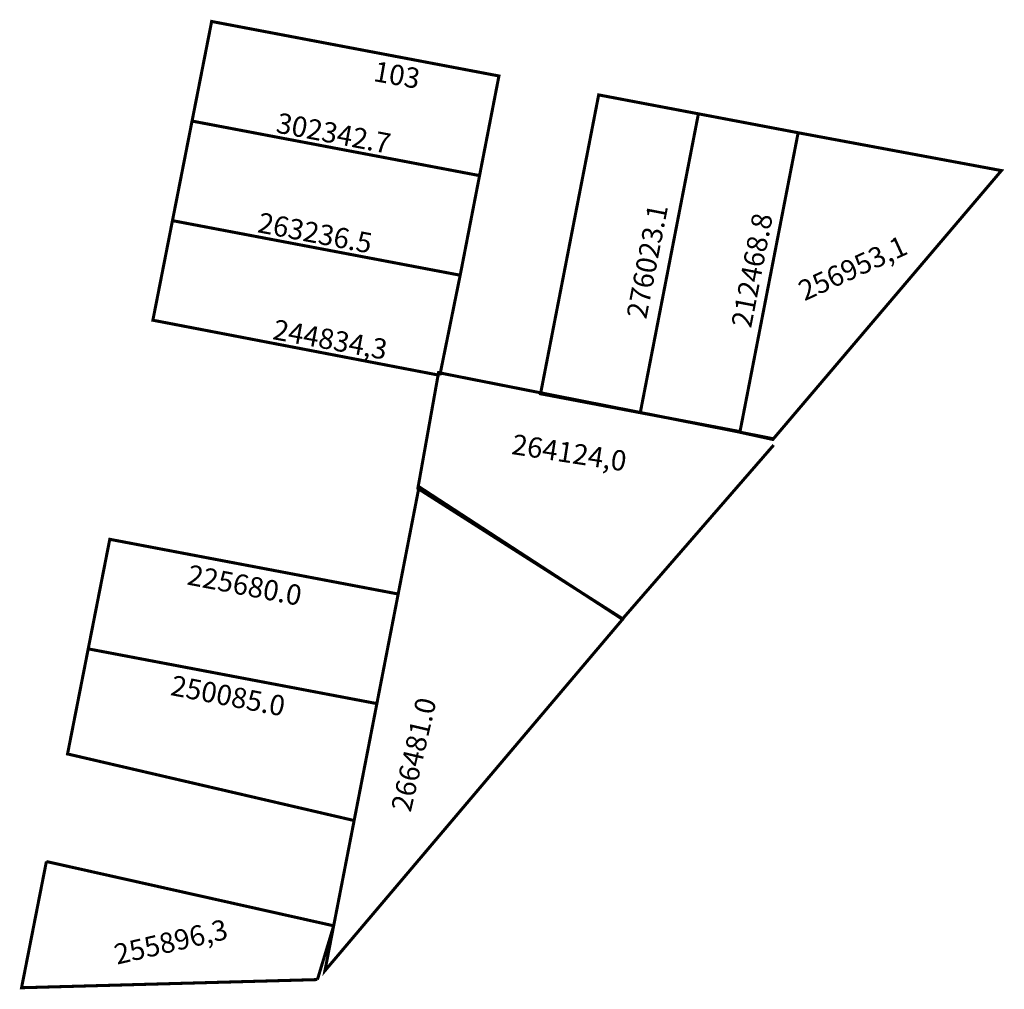
# Model space of a CAD drawing. Extents: x 186327.6 to 186424.6, y 1676944.1 to 1677039.7.
import ezdxf

# ---------------------------------------------------------------- set-up
doc = ezdxf.new("R2010")
doc.units = 0
doc.header["$MEASUREMENT"] = 0
doc.layers.add('DM1', color=1, linetype='CONTINUOUS')

msp = doc.modelspace()

# ---------------------------------------------------------------- linework, layer by layer
at = {"layer": 'DM1', "const_width": 0.3}
for points in [[(186344.603, 1677029.669), (186346.533, 1677039.481), (186374.834, 1677034.111), (186372.925, 1677024.294)], [(186384.659, 1677032.246), (186394.484, 1677030.382), (186388.758, 1677000.933), (186378.933, 1677002.797), (186384.659, 1677032.246)], [(186394.484, 1677030.382), (186404.308, 1677028.517), (186398.582, 1676999.068), (186388.758, 1677000.933)], [(186371.017, 1677014.478), (186342.673, 1677019.857), (186344.603, 1677029.669), (186372.925, 1677024.294), (186371.017, 1677014.478)], [(186404.308, 1677028.517), (186424.337, 1677024.789), (186401.817, 1676998.296), (186398.557, 1676999.009)], [(186342.673, 1677019.857), (186340.743, 1677010.045), (186369.013, 1677004.613)], [(186371.017, 1677014.478), (186369.013, 1677004.613)], [(186401.899, 1676998.357), (186368.884, 1677004.878), (186366.846, 1676993.466), (186387.022, 1676980.626), (186401.899, 1676997.745)], [(186366.964, 1676993.633), (186387.011, 1676980.571), (186368.637, 1676958.872), (186360.981, 1676949.831), (186357.692, 1676945.946), (186358.553, 1676950.375), (186360.569, 1676960.747), (186362.81, 1676972.268), (186364.909, 1676983.066), (186366.964, 1676993.633)], [(186334.374, 1676977.664), (186336.497, 1676988.458), (186364.909, 1676983.066)], [(186360.569, 1676960.747), (186332.337, 1676967.308), (186334.374, 1676977.664), (186362.81, 1676972.268)], [(186330.253, 1676956.709), (186327.806, 1676944.272), (186356.954, 1676945.075)], [(186330.253, 1676956.709), (186358.553, 1676950.375)], [(186358.553, 1676950.375), (186356.954, 1676945.075)]]:
    msp.add_lwpolyline(points, dxfattribs=at)

# ---------------------------------------------------------------- texts
at = {"layer": 'DM1', "char_height": 2, "attachment_point": 1}
for s, insert, width, rotation in [('103', (186362.729, 1677035.591), 4.22172, 349.99202), ('302342.7', (186353.158, 1677030.517), 12.05555, 349.23478), ('263236.5', (186351.332, 1677020.694), 12.05555, 349.23478), ('276023.1', (186387.381, 1677010.461), 11.6083, 79.05578), ('212468.8', (186397.707, 1677009.579), 11.6083, 79.05578), ('256953,1', (186404.1, 1677013.723), 2.69021, 24.62356), ('244834,3', (186352.811, 1677010.157), 5.07658, 349.59229), ('264124,0', (186376.302, 1676998.846), 5.36109, 351.25384), ('225680.0', (186344.393, 1676985.983), 12.05555, 349.23478), ('250085.0', (186342.756, 1676975.089), 12.05555, 349.23478), ('266481.0', (186364.189, 1676961.945), 9.47895, 77.00538), ('255896,3', (186336.752, 1676948.487), 7.63767, 13.10921)]:
    msp.add_mtext(s, dxfattribs=dict(at, insert=insert, width=width, rotation=rotation))

doc.saveas('drawing.dxf')
